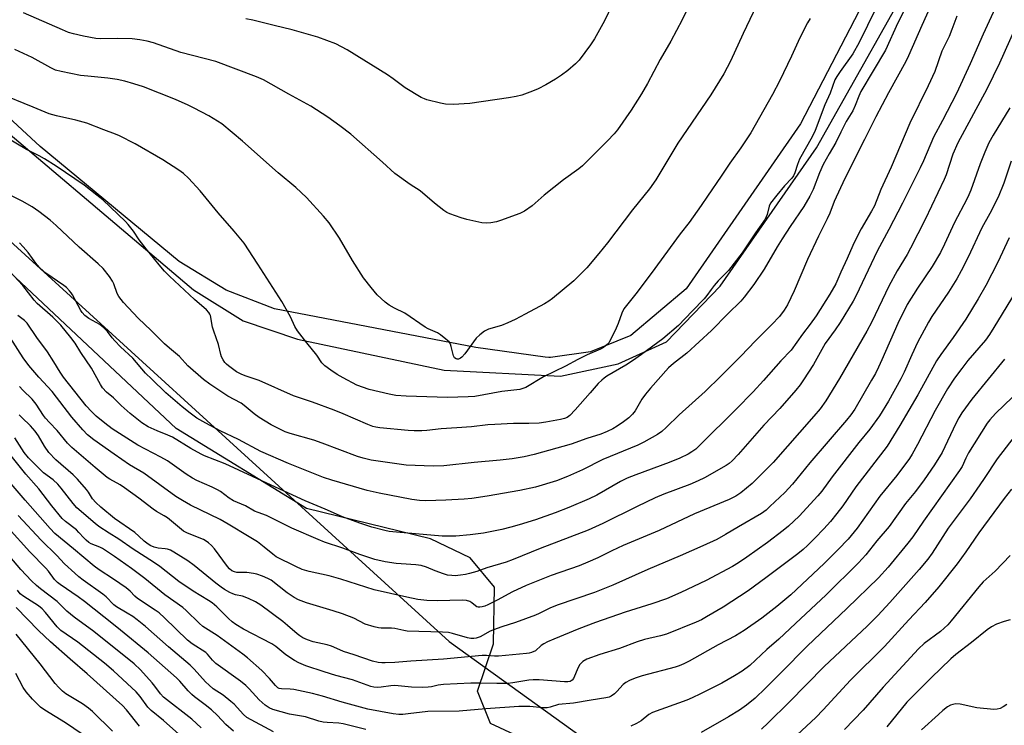
# Model space of a CAD drawing. Units: inches. Extents: x 1231771 to 1237771, y 585453 to 589453.
# Drawn here: x 1233723 to 1234055, y 588440 to 588678 of the extents above; entities that cross this region are included whole.
import ezdxf

# ---------------------------------------------------------------- set-up
doc = ezdxf.new("R2010")
doc.units = ezdxf.units.IN
doc.header["$MEASUREMENT"] = 0
for name, color, linetype in [('NTRL-Farm Land', 3, 'Continuous'), ('NTRL-Pasture Land', 2, 'Continuous'), ('NTRL-Trees', 3, 'Continuous'), ('Undefined', 1, 'Continuous')]:
    doc.layers.add(name, color=color, linetype=linetype)

msp = doc.modelspace()

# ---------------------------------------------------------------- linework, layer by layer
at = {"layer": 'NTRL-Farm Land'}
msp.add_lwpolyline([(1234246.4, 589163.59), (1234219.38, 589113.1), (1234183.05, 589045.31), (1234101.61, 588885.26), (1234044.19, 588754.37), (1233986.62, 588643.25), (1233948.05, 588587.53), (1233929.31, 588571.82), (1233915.72, 588566.27), (1233902.21, 588564.43), (1233901.72, 588564.37), (1233900.41, 588564.55), (1233877.07, 588567.74), (1233809.06, 588580.8), (1233792.81, 588587.13), (1233776.91, 588596.77), (1233729.94, 588635.68), (1233665.86, 588695.09)], dxfattribs=at)
at = {"layer": 'NTRL-Pasture Land'}
for points in [[(1233699.86, 588656.59), (1233781.77, 588587.2), (1233798.51, 588576.8), (1233816.8, 588570.6), (1233866.4, 588560.14), (1233905.64, 588558.09), (1233925.06, 588562.24), (1233941.39, 588569.71), (1233959.5, 588588.42), (1233992, 588635.15), (1234029.91, 588702.62), (1234071.98, 588796.04), (1234107.84, 588876.46), (1234117.36, 588894.52), (1234123.1, 588900.91), (1234130.82, 588903.54), (1234137.88, 588899.78), (1234141.84, 588894.04), (1234143.57, 588881.02), (1234149.48, 588733.71), (1234157.7, 588524.21), (1234166.48, 588374.47), (1234171.59, 588277.65)], [(1233988.78, 588312.05), (1233990.39, 588321.23), (1234001.27, 588336.22), (1234017.59, 588351.52), (1234020.18, 588369.72), (1234015.73, 588385.37), (1234000.1, 588392.11), (1233981.84, 588394.64), (1233976.79, 588395.34), (1233953.48, 588400.81), (1233917.12, 588424.51), (1233882.02, 588440.87), (1233877.57, 588451.73), (1233883.03, 588467.69), (1233883.38, 588486.85), (1233875.1, 588496.77), (1233861.69, 588503.18), (1233819.88, 588513.47), (1233775.85, 588540.38), (1233719.74, 588593.18)]]:
    msp.add_lwpolyline(points, dxfattribs=at)
at = {"layer": 'NTRL-Trees'}
msp.add_polyline3d([(1233081.41, 588267.79, 0), (1233139.18, 588387.9, 0), (1233191.58, 588525.31, 0), (1233212.11, 588635.81, 0), (1233254.6, 588686.9, 0), (1233455.42, 588771.32, 0), (1233537.45, 588791.52, 0), (1233682.57, 588637.56, 0), (1233868.08, 588468.46, 0), (1233962.73, 588400.31, 0), (1233986.7, 588301.88, 0)], dxfattribs=at)
at = {"layer": 'Undefined'}
for points, elevation in [([(1234025.19, 588688.91), (1234019.53, 588677.34), (1234015.34, 588668.17), (1234006.99, 588654.14), (1234006.28, 588652.66), (1234005.11, 588649.47), (1234004.31, 588647.67), (1234002.05, 588644.03), (1234000.2, 588640.5), (1233998.54, 588636.95), (1233996.31, 588633.14), (1233994.33, 588629.54), (1233993.05, 588626.74), (1233990.87, 588621.09), (1233989.74, 588618.84), (1233987.75, 588615.38), (1233983.12, 588608.67), (1233980.39, 588604.5), (1233978.73, 588601.8), (1233974.33, 588594.19), (1233970.89, 588589.02), (1233967.64, 588584.72), (1233966.5, 588583.36), (1233962.15, 588579.1), (1233956.58, 588573.48), (1233948.27, 588565.8), (1233943.78, 588562.4), (1233942.09, 588560.87), (1233936.02, 588554.03), (1233934.36, 588552.01), (1233933.12, 588550.34), (1233930.8, 588546.4), (1233929.92, 588545.23), (1233928.66, 588544.05), (1233926.93, 588542.63), (1233924.76, 588541.17), (1233923.24, 588540.31), (1233921.4, 588539.41), (1233919.2, 588538.51), (1233914.55, 588537.04), (1233909.27, 588535.19), (1233896.68, 588531.62), (1233893.32, 588530.86), (1233889.35, 588530.2), (1233885.26, 588529.7), (1233876.51, 588528.98), (1233866.26, 588527.85), (1233862.61, 588527.72), (1233853.5, 588528.02), (1233841.73, 588529.76), (1233838.96, 588530.36), (1233837.04, 588531), (1233825.18, 588535.52), (1233822.36, 588536.43), (1233814.42, 588538.7), (1233812.69, 588539.32), (1233810.84, 588540.18), (1233807.96, 588541.71), (1233803.89, 588544.14), (1233802.2, 588545.32), (1233798.82, 588548.18), (1233797.8, 588548.96), (1233793.36, 588551.35), (1233787.25, 588555.43), (1233785.06, 588556.99), (1233779.83, 588561.63), (1233777.02, 588564.76), (1233773.63, 588567.49), (1233771.93, 588568.96), (1233767.4, 588573.46), (1233763.02, 588577.67), (1233758.14, 588583), (1233756.51, 588584.99), (1233755.96, 588586), (1233754.83, 588589.28), (1233754.41, 588590.2), (1233753.34, 588591.74), (1233751.21, 588594.39), (1233749.57, 588596.02), (1233743.13, 588601.66), (1233735.36, 588608.99), (1233733.36, 588610.74), (1233729.59, 588613.69), (1233727.32, 588615.31), (1233723.93, 588617.19), (1233719.88, 588619.16)], 564), ([(1234014.97, 588688.34), (1234006.43, 588670.68), (1234004.27, 588666.88), (1233999.96, 588660.95), (1233998.89, 588659.31), (1233998.21, 588658.09), (1233996.66, 588653.63), (1233994.82, 588649.73), (1233991.56, 588641.05), (1233990.51, 588638.9), (1233986.31, 588631.33), (1233985.6, 588629.57), (1233984.69, 588626.76), (1233984.25, 588625.76), (1233983.67, 588624.96), (1233981.27, 588622.4), (1233978.59, 588619.24), (1233976.53, 588616.49), (1233976.01, 588615.51), (1233975.39, 588612.64), (1233974.75, 588611.13), (1233971.38, 588606.48), (1233969.46, 588603.41), (1233966.97, 588599.77), (1233962.29, 588593.82), (1233958.85, 588590.27), (1233957.47, 588588.75), (1233956.45, 588587.39), (1233955.02, 588585.27), (1233954.12, 588584.17), (1233950.03, 588580.06), (1233945.47, 588575.2), (1233940.12, 588570.67), (1233932.93, 588565.39), (1233929.87, 588563.26), (1233927.69, 588561.84), (1233921.3, 588558.07), (1233920.38, 588557.45), (1233919.52, 588556.76), (1233918.31, 588555.57), (1233915.68, 588552.46), (1233910.62, 588546.75), (1233908.79, 588544.85), (1233907.91, 588544.18), (1233906.93, 588543.8), (1233905.61, 588543.5), (1233900.66, 588542.59), (1233898.41, 588542.27), (1233894.98, 588542.11), (1233889.79, 588542.13), (1233883.4, 588541.83), (1233881.09, 588541.64), (1233875.54, 588540.99), (1233870.64, 588540.61), (1233865.3, 588540.36), (1233860.48, 588539.78), (1233858.79, 588539.65), (1233856.2, 588539.6), (1233854.22, 588539.73), (1233844.58, 588540.62), (1233843.28, 588540.82), (1233842.23, 588541.11), (1233840.59, 588541.75), (1233832.23, 588545.43), (1233829.21, 588546.66), (1233821.93, 588549.32), (1233815.53, 588551.4), (1233803.89, 588556.63), (1233799.17, 588558.22), (1233797.83, 588558.74), (1233796.31, 588559.53), (1233793.55, 588561.57), (1233792.91, 588562.13), (1233792.35, 588562.75), (1233791.71, 588563.66), (1233791.2, 588564.63), (1233790.95, 588565.44), (1233790.21, 588568.78), (1233788.59, 588573.25), (1233788.17, 588574.61), (1233787.44, 588578.52), (1233787.24, 588579.05), (1233786.88, 588579.62), (1233786.08, 588580.45), (1233782.09, 588583.94), (1233773.59, 588591.85), (1233771.95, 588593.49), (1233770.1, 588595.64), (1233765.73, 588601.09), (1233763.42, 588604.17), (1233761.52, 588607.07), (1233759.74, 588609.27), (1233758.75, 588610.33), (1233751.15, 588617.58), (1233749.14, 588619.24), (1233744.79, 588622.54), (1233735.38, 588629.03), (1233731.41, 588631.49), (1233729.65, 588632.49), (1233725.34, 588634.6), (1233715.01, 588640.7)], 566), ([(1233974.07, 588688.06), (1233967.27, 588673.77), (1233963, 588664.43), (1233960.74, 588660.2), (1233956.36, 588653.1), (1233945.2, 588636.77), (1233937.78, 588624.4), (1233935.65, 588621.31), (1233929.93, 588614.2), (1233921.52, 588603.09), (1233918.61, 588599.46), (1233914.46, 588594.61), (1233910.09, 588590.3), (1233902.96, 588584.35), (1233901.66, 588583.42), (1233900.2, 588582.54), (1233893.72, 588578.97), (1233890.29, 588577.2), (1233887.88, 588576.06), (1233885.7, 588575.16), (1233881.28, 588573.91), (1233880, 588573.3), (1233878.44, 588572.09), (1233877.2, 588570.91), (1233873.29, 588565.63), (1233872.32, 588564.51), (1233871.89, 588564.18), (1233871.19, 588563.88), (1233870.72, 588563.82), (1233870.35, 588563.89), (1233869.86, 588564.23), (1233869.5, 588564.94), (1233868.75, 588568.14), (1233868.47, 588568.95), (1233868, 588569.64), (1233866.93, 588570.6), (1233865.08, 588572.04), (1233864.12, 588572.68), (1233860.92, 588574.05), (1233859.89, 588574.59), (1233853.04, 588579.37), (1233849.56, 588581.05), (1233847.79, 588582.02), (1233846.45, 588583.06), (1233843.72, 588585.57), (1233841.66, 588588.02), (1233839.17, 588591.27), (1233835.46, 588597.17), (1233831.07, 588604.73), (1233827.49, 588609.89), (1233825.59, 588612.12), (1233819.86, 588618.38), (1233816.28, 588621.76), (1233810.33, 588626.78), (1233798.31, 588637.47), (1233791.28, 588643.24), (1233789.87, 588644.19), (1233786.94, 588645.95), (1233782, 588648.53), (1233779.89, 588649.55), (1233775.61, 588651.46), (1233770.24, 588653.64), (1233764.81, 588655.72), (1233761.62, 588656.82), (1233758.54, 588657.67), (1233755.97, 588658.27), (1233752.77, 588658.7), (1233746.12, 588659.32), (1233743.57, 588659.65), (1233737.08, 588660.91), (1233735.15, 588661.45), (1233733.56, 588662.19), (1233727.33, 588665.65), (1233721.41, 588668.32)], 570), ([(1233950.37, 588686.15), (1233946.72, 588678.35), (1233942.88, 588671.22), (1233939.31, 588664.98), (1233934.94, 588656.88), (1233932.95, 588653.36), (1233929.51, 588647.89), (1233924.82, 588641.29), (1233923.72, 588639.89), (1233921.53, 588637.51), (1233916.95, 588633.06), (1233913.05, 588629.11), (1233911.78, 588628.1), (1233906.61, 588624.42), (1233900.1, 588619.15), (1233896.1, 588615.64), (1233893.45, 588613.79), (1233891.89, 588613.03), (1233885.34, 588610.6), (1233883.96, 588610.17), (1233882.06, 588609.8), (1233880.7, 588609.71), (1233879.08, 588609.84), (1233874.02, 588610.95), (1233872.09, 588611.53), (1233868.27, 588612.86), (1233867.24, 588613.36), (1233866.29, 588614.01), (1233863.08, 588616.49), (1233858.22, 588620.61), (1233854.89, 588622.78), (1233849.74, 588626.53), (1233845.57, 588630.31), (1233834.81, 588639.74), (1233831.08, 588642.64), (1233827.1, 588645.53), (1233821.39, 588649.25), (1233813.93, 588653.24), (1233805.4, 588658.14), (1233802.99, 588659.12), (1233789.23, 588664.3), (1233777.48, 588667.41), (1233768.23, 588670.6), (1233766.08, 588671.22), (1233763.6, 588671.69), (1233761.04, 588671.93), (1233756.14, 588672.11), (1233750.37, 588672.02), (1233748.8, 588672.1), (1233744.63, 588672.86), (1233741.25, 588673.64), (1233739.6, 588674.13), (1233737.47, 588674.98), (1233724.36, 588680.8)], 572), ([(1234052.29, 588682.33), (1234048.27, 588673.58), (1234043.89, 588663.59), (1234039.26, 588653.57), (1234034.57, 588644.43), (1234031.55, 588638.77), (1234028.16, 588630.74), (1234027.05, 588628.37), (1234021.1, 588616.5), (1234016.44, 588607.55), (1234012.47, 588600.28), (1234005.45, 588585.35), (1234004.35, 588583.39), (1233999.97, 588576.18), (1233998.35, 588573.74), (1233995, 588569.16), (1233990.96, 588562), (1233987.64, 588556.83), (1233986.47, 588555.17), (1233985.02, 588553.36), (1233979.64, 588547.16), (1233974.2, 588541.51), (1233965.57, 588531.67), (1233963.57, 588529.56), (1233962.57, 588528.64), (1233961.51, 588527.88), (1233954.17, 588523.79), (1233952.1, 588522.7), (1233949.31, 588521.48), (1233940.44, 588518.2), (1233937.55, 588516.99), (1233931.55, 588514.11), (1233919.87, 588508.33), (1233914.9, 588506.09), (1233898.8, 588499.94), (1233889.68, 588496.17), (1233887.24, 588495.33), (1233880.73, 588493.36), (1233877.41, 588492.13), (1233874.95, 588491.42), (1233873.56, 588491.11), (1233871.82, 588490.88), (1233870.07, 588490.73), (1233868.9, 588490.75), (1233867.46, 588490.93), (1233866.07, 588491.33), (1233863.34, 588492.34), (1233860.43, 588493.64), (1233858.56, 588494.22), (1233856.84, 588494.45), (1233851.82, 588494.69), (1233850.1, 588494.86), (1233846.45, 588495.38), (1233843, 588496.16), (1233837.93, 588497.87), (1233832.09, 588500.05), (1233825.98, 588502.05), (1233823.78, 588502.93), (1233814.93, 588506.79), (1233806.34, 588511.09), (1233803.62, 588512.03), (1233802.34, 588512.56), (1233799.27, 588514.34), (1233795.21, 588516), (1233793.76, 588516.92), (1233790.85, 588519.1), (1233789.85, 588519.71), (1233787.99, 588520.63), (1233782.91, 588522.83), (1233781.39, 588523.62), (1233779.28, 588524.98), (1233774.59, 588528.4), (1233772.94, 588529.49), (1233770.77, 588530.75), (1233763, 588534.78), (1233754.34, 588540.33), (1233751.76, 588542.23), (1233748.93, 588544.63), (1233747.27, 588546.17), (1233745.52, 588548.02), (1233737.88, 588557.74), (1233736.75, 588559.4), (1233734.59, 588562.93), (1233732.41, 588566.3), (1233728.91, 588571.15), (1233725.63, 588575.99), (1233724.75, 588576.85), (1233722.47, 588578.61)], 558), ([(1234031.2, 588684.41), (1234027.56, 588676.53), (1234023.13, 588666.23), (1234022.13, 588664.27), (1234016.34, 588653.8), (1234012.02, 588645.59), (1234008.25, 588638.01), (1234001.57, 588624.87), (1233997.94, 588617.05), (1233996.49, 588613.08), (1233995.68, 588611.18), (1233992.66, 588605.38), (1233988.94, 588597.53), (1233984.52, 588586.86), (1233982.2, 588582.15), (1233981.15, 588580.38), (1233979.54, 588578.28), (1233976.97, 588575.48), (1233971.39, 588570.05), (1233966.54, 588564.89), (1233959.75, 588558.09), (1233954.43, 588552.94), (1233945.72, 588545.09), (1233941.32, 588540.75), (1233939.8, 588539.4), (1233938.39, 588538.37), (1233933.79, 588535.78), (1233931.68, 588534.83), (1233919.87, 588529.98), (1233913.07, 588526.47), (1233907.99, 588524.21), (1233904.23, 588522.78), (1233897.13, 588520.59), (1233891.85, 588519.45), (1233880.9, 588517.6), (1233875.66, 588516.81), (1233873.14, 588516.57), (1233866.93, 588516.21), (1233860.14, 588515.99), (1233858.07, 588516.07), (1233855.45, 588516.45), (1233844.41, 588518.63), (1233840.4, 588519.51), (1233828.41, 588522.93), (1233825.64, 588523.88), (1233813.77, 588528.66), (1233804.44, 588532.68), (1233796.89, 588536.74), (1233790.74, 588539.61), (1233785.89, 588542.2), (1233782.86, 588543.94), (1233780.62, 588545.59), (1233777.94, 588547.76), (1233772.37, 588552.5), (1233767.7, 588557.09), (1233765.52, 588559.11), (1233761.21, 588564.15), (1233757.1, 588567.97), (1233755.16, 588569.98), (1233754.28, 588571.01), (1233752.73, 588573.15), (1233751.49, 588574.42), (1233750.12, 588575.55), (1233746.38, 588577.58), (1233745.1, 588578.62), (1233744.16, 588579.63), (1233743.66, 588580.31), (1233740.91, 588585.53), (1233740.45, 588586.27), (1233739.9, 588586.95), (1233738.86, 588587.97), (1233737.99, 588588.69), (1233731.94, 588592.89), (1233730.02, 588594.55), (1233728.85, 588595.81), (1233725.94, 588599.79), (1233724.2, 588601.79), (1233722.98, 588603.07)], 562), ([(1233923.31, 588683.88), (1233920.52, 588678.06), (1233917.06, 588671.97), (1233915.76, 588670), (1233911.88, 588664.75), (1233910.68, 588663.52), (1233908.11, 588661.24), (1233905.97, 588659.71), (1233903.97, 588658.39), (1233900.62, 588656.42), (1233898.05, 588655.13), (1233896.19, 588654.32), (1233892.58, 588652.97), (1233890.64, 588652.48), (1233888.11, 588652), (1233875, 588650.18), (1233869.35, 588649.81), (1233866.83, 588649.92), (1233865.12, 588650.21), (1233860.51, 588651.4), (1233859.67, 588651.69), (1233858.64, 588652.19), (1233853.16, 588655.41), (1233849.1, 588658.49), (1233847.17, 588659.84), (1233833.64, 588668.24), (1233829.74, 588670.24), (1233823.71, 588672.56), (1233815.05, 588675.04), (1233808.99, 588676.47), (1233801.77, 588678.3), (1233799.43, 588678.77)], 574), ([(1233989.9, 588678.81), (1233988.96, 588677.34), (1233986.37, 588672.36), (1233983.54, 588666.09), (1233979.58, 588657.66), (1233977.19, 588653.21), (1233969.87, 588640.26), (1233966.45, 588635.16), (1233962.79, 588630), (1233959.88, 588625.62), (1233955.18, 588618.81), (1233953.14, 588615.66), (1233949.07, 588609.98), (1233946.04, 588606.11), (1233936.26, 588592.76), (1233931.1, 588585.91), (1233926.97, 588580.78), (1233926.27, 588579.39), (1233925.11, 588575.86), (1233924.43, 588574.27), (1233922.41, 588570.11), (1233921.94, 588569.4), (1233921.38, 588568.81), (1233920.08, 588567.79), (1233919.1, 588567.22), (1233914.67, 588565.29), (1233911.47, 588563.73), (1233907.27, 588561.51), (1233899.91, 588557.92), (1233893.91, 588554.31), (1233892.94, 588553.88), (1233891.85, 588553.6), (1233885.8, 588552.86), (1233876.73, 588551.23), (1233874.49, 588551.09), (1233867.53, 588550.88), (1233853.56, 588551.36), (1233850.06, 588551.55), (1233847.77, 588551.96), (1233840.98, 588553.62), (1233836.82, 588555.04), (1233832.22, 588557.48), (1233830.26, 588558.67), (1233828.13, 588560.09), (1233826.06, 588561.61), (1233825.04, 588562.57), (1233823.32, 588565.18), (1233819.95, 588569.33), (1233816.79, 588573.44), (1233815.99, 588574.88), (1233814.47, 588578.14), (1233811.54, 588583.32), (1233803.51, 588595.94), (1233798.8, 588603.02), (1233795.42, 588607.09), (1233790.03, 588613.21), (1233784, 588620.61), (1233780.04, 588624.91), (1233778.36, 588626.47), (1233776.75, 588627.68), (1233771.34, 588631.17), (1233762.03, 588636.58), (1233756.75, 588639.28), (1233755.42, 588639.83), (1233751.51, 588641.2), (1233745.78, 588643.45), (1233741.98, 588644.48), (1233735.51, 588645.93), (1233733.03, 588646.66), (1233727.6, 588648.96), (1233715.92, 588653.6)], 568), ([(1234039.41, 588679.61), (1234037.73, 588675.08), (1234036.76, 588672.74), (1234034.38, 588667.84), (1234031.98, 588660.95), (1234029.7, 588656.1), (1234023.57, 588643.5), (1234017.27, 588628.6), (1234013.7, 588621.06), (1234011.58, 588615.6), (1234010.61, 588613.75), (1234007.12, 588607.83), (1234005.8, 588605.28), (1234004.3, 588602.19), (1234002.41, 588597.8), (1234000.26, 588593.21), (1233998.52, 588589.25), (1233996.51, 588585.78), (1233991.96, 588578.46), (1233989.92, 588575.62), (1233987.28, 588572.24), (1233983.46, 588566.9), (1233980.02, 588563.32), (1233974.19, 588556.68), (1233970.61, 588552.82), (1233964.86, 588546.91), (1233952.78, 588534.88), (1233951.29, 588533.5), (1233949.98, 588532.51), (1233948.73, 588531.78), (1233945.84, 588530.39), (1233942.32, 588528.92), (1233931.04, 588524.77), (1233928.1, 588523.62), (1233925.84, 588522.49), (1233917.87, 588517.92), (1233915.26, 588516.7), (1233908.48, 588513.76), (1233903.85, 588511.95), (1233897.23, 588509.63), (1233891.61, 588507.88), (1233888.87, 588507.12), (1233885.85, 588506.38), (1233879.59, 588505.14), (1233875.08, 588504.49), (1233870.24, 588504.02), (1233865.67, 588504.02), (1233850.29, 588505.38), (1233847.82, 588505.66), (1233846.28, 588505.97), (1233841.99, 588507.17), (1233837.93, 588508.47), (1233832.06, 588510.64), (1233826.15, 588513.22), (1233819.43, 588515.99), (1233809.38, 588520.57), (1233792.42, 588528.45), (1233785.44, 588531.22), (1233784.28, 588531.75), (1233780.88, 588533.7), (1233774.66, 588537.48), (1233773.05, 588538.22), (1233769.44, 588539.58), (1233766.47, 588540.95), (1233764.3, 588542.35), (1233760.41, 588545.44), (1233757.29, 588548.19), (1233754.72, 588550.73), (1233752.43, 588552.66), (1233751.08, 588554.1), (1233750.3, 588555.31), (1233747.3, 588560.83), (1233743.7, 588566.05), (1233741.82, 588569.2), (1233740.32, 588571.18), (1233736.93, 588575.28), (1233734.31, 588578.01), (1233728.92, 588582.63), (1233727.97, 588583.74), (1233724.12, 588588.75), (1233719.64, 588593.54)], 560), ([(1234059.1, 588675.62), (1234053.75, 588663.73), (1234049.51, 588655.01), (1234039.77, 588636.84), (1234038.08, 588633.04), (1234035.75, 588626.04), (1234035.13, 588624.5), (1234028.67, 588611.02), (1234023.79, 588601.33), (1234022.64, 588599.21), (1234019.31, 588593.66), (1234016.42, 588588.53), (1234010.69, 588576.47), (1234009.02, 588573.26), (1233999.78, 588557.26), (1233995.15, 588549.79), (1233993.26, 588547.05), (1233991.18, 588544.55), (1233977.44, 588528.9), (1233970.27, 588521.84), (1233966.43, 588518.69), (1233964.81, 588517.6), (1233962.56, 588516.49), (1233950.82, 588511.64), (1233938.89, 588506), (1233926.8, 588500.97), (1233922.89, 588499.11), (1233918.22, 588496.76), (1233914.82, 588495.26), (1233911.94, 588494.11), (1233902.42, 588490.78), (1233894.04, 588487.37), (1233889.43, 588485.29), (1233884.25, 588482.44), (1233881.12, 588480.92), (1233880.06, 588480.48), (1233879.22, 588480.23), (1233878.39, 588480.09), (1233877.85, 588480.1), (1233877.36, 588480.25), (1233876.92, 588480.5), (1233875.69, 588481.52), (1233875, 588481.98), (1233873.92, 588482.34), (1233872.44, 588482.42), (1233864.05, 588482.28), (1233860.55, 588482.31), (1233857.42, 588482.7), (1233853.75, 588483.46), (1233842.71, 588485.98), (1233831.44, 588489.61), (1233827.55, 588490.64), (1233820.77, 588492.2), (1233818.44, 588492.87), (1233816.32, 588493.8), (1233809.67, 588497.14), (1233808.5, 588497.97), (1233805.63, 588500.4), (1233803.36, 588502.15), (1233800.58, 588503.9), (1233793.4, 588508.18), (1233790.7, 588509.67), (1233780.71, 588514.58), (1233777.98, 588516.12), (1233775.8, 588517.51), (1233764.96, 588525.29), (1233760.09, 588528.19), (1233754.98, 588531.71), (1233748.05, 588536.58), (1233745.95, 588538.31), (1233744.36, 588539.96), (1233740.65, 588544.2), (1233734.08, 588552.87), (1233729.48, 588557.76), (1233726.13, 588561.7), (1233724.21, 588564.29), (1233719.81, 588571.19)], 556), ([(1234057.23, 588648.67), (1234051.68, 588639.5), (1234050.24, 588636.85), (1234048.83, 588633.69), (1234047.24, 588629.73), (1234044.1, 588620.83), (1234043.48, 588619.26), (1234042.77, 588617.8), (1234038.61, 588610), (1234035.19, 588602.62), (1234033.84, 588599.89), (1234031.03, 588595.07), (1234026.15, 588587.8), (1234022.63, 588582.26), (1234019.46, 588575.86), (1234014.13, 588563.61), (1234012.98, 588561.1), (1234011.92, 588559.02), (1234010.63, 588556.7), (1234004.92, 588546.99), (1234003.59, 588545.07), (1234002.13, 588543.26), (1233989.74, 588528.78), (1233983.96, 588521.61), (1233981.3, 588518.8), (1233976.33, 588514.05), (1233975, 588512.85), (1233973.5, 588511.76), (1233965.74, 588507.26), (1233961.33, 588504.59), (1233958.39, 588502.97), (1233953.67, 588500.79), (1233946.01, 588497.43), (1233935.1, 588492.83), (1233923.31, 588487.48), (1233917.04, 588485.07), (1233904.54, 588480.78), (1233901.99, 588479.74), (1233898.43, 588477.94), (1233897.13, 588477.37), (1233890.39, 588474.91), (1233885.87, 588473.51), (1233884.24, 588472.93), (1233881.85, 588471.96), (1233878.51, 588470.14), (1233877.19, 588469.69), (1233876.38, 588469.56), (1233875.3, 588469.57), (1233874.19, 588469.75), (1233869.21, 588471.25), (1233867.8, 588471.55), (1233865.76, 588471.67), (1233853.88, 588472.02), (1233852.77, 588472.19), (1233849.71, 588472.94), (1233848.56, 588473.01), (1233845.14, 588473.02), (1233844.19, 588473.13), (1233842.76, 588473.48), (1233839.74, 588474.42), (1233835.85, 588476.35), (1233831.99, 588477.88), (1233828.89, 588478.9), (1233819.85, 588481.56), (1233817.21, 588482.59), (1233815.73, 588483.38), (1233813.41, 588484.94), (1233807.98, 588489.19), (1233806.88, 588489.76), (1233805.02, 588490.52), (1233803.14, 588491.21), (1233802.03, 588491.47), (1233799.75, 588491.77), (1233797.41, 588491.78), (1233796.33, 588491.86), (1233795.56, 588492.02), (1233794.73, 588492.39), (1233793.93, 588493.04), (1233793.18, 588493.84), (1233788.8, 588499.81), (1233787.85, 588500.91), (1233786.85, 588501.79), (1233785.98, 588502.4), (1233785.06, 588502.9), (1233779.72, 588505.04), (1233778.32, 588505.8), (1233772.95, 588510.25), (1233771.87, 588510.96), (1233769.24, 588512.45), (1233768.16, 588513.15), (1233763.3, 588516.92), (1233758.49, 588520.42), (1233757, 588521.38), (1233753.49, 588523.28), (1233752.55, 588523.92), (1233748.55, 588527.22), (1233740.67, 588534.03), (1233739.25, 588535.47), (1233735.68, 588539.74), (1233733.13, 588542.44), (1233731.8, 588543.96), (1233731.11, 588544.86), (1233728.6, 588548.62), (1233727.34, 588550.28), (1233724.08, 588553.41), (1233723.01, 588554.6)], 554), ([(1234057.74, 588630.63), (1234055.21, 588623.27), (1234053.34, 588618.47), (1234050.52, 588613.05), (1234047.8, 588608.2), (1234043.27, 588598.25), (1234040.91, 588593.62), (1234039.4, 588590.91), (1234036.62, 588586.41), (1234031, 588578.2), (1234029.81, 588576.3), (1234026.16, 588569.5), (1234024.18, 588565.32), (1234021.62, 588559.48), (1234020.49, 588557.21), (1234016.36, 588549.66), (1234013.3, 588544.73), (1234010.04, 588540.15), (1234006.36, 588535.67), (1233997.29, 588524.06), (1233993.78, 588519.31), (1233992.42, 588517.72), (1233986.16, 588510.88), (1233982.58, 588507.48), (1233980.83, 588505.96), (1233975.51, 588501.91), (1233968.49, 588496.99), (1233965.72, 588495.11), (1233963.67, 588493.86), (1233954.83, 588489.15), (1233946.24, 588485.02), (1233941.45, 588482.97), (1233936.49, 588481.18), (1233927.49, 588478.39), (1233917.42, 588474.9), (1233911.83, 588472.76), (1233903.33, 588469.3), (1233901.23, 588468.38), (1233900, 588467.72), (1233899.14, 588467.12), (1233897.15, 588465.42), (1233895.87, 588464.77), (1233895.03, 588464.53), (1233894.17, 588464.41), (1233884.71, 588463.58), (1233883.29, 588463.55), (1233880.67, 588463.77), (1233879.19, 588463.74), (1233866.18, 588462.55), (1233855.14, 588461.88), (1233849.7, 588461.43), (1233846.45, 588461.28), (1233845.27, 588461.3), (1233844.08, 588461.43), (1233842.13, 588461.91), (1233836.02, 588464.03), (1233832.42, 588465.16), (1233831.11, 588465.67), (1233828.37, 588466.98), (1233826.84, 588467.41), (1233822.09, 588468.39), (1233820.19, 588469.08), (1233818.61, 588469.78), (1233817.62, 588470.39), (1233816.72, 588471.09), (1233813.52, 588473.93), (1233811.94, 588475.22), (1233804.52, 588480.77), (1233802.66, 588481.88), (1233800.3, 588483.08), (1233798.25, 588483.81), (1233795.96, 588484.3), (1233795.02, 588484.58), (1233793.98, 588485.07), (1233792.22, 588486.09), (1233791.04, 588486.87), (1233789.3, 588488.2), (1233781.97, 588494.17), (1233779.79, 588495.72), (1233775.15, 588498.7), (1233773.95, 588499.35), (1233773, 588499.7), (1233772.16, 588499.84), (1233769.87, 588500.05), (1233768.47, 588500.38), (1233767.13, 588500.91), (1233765.94, 588501.67), (1233765.05, 588502.38), (1233763.34, 588504.1), (1233761.9, 588505.34), (1233755.1, 588510.08), (1233750.41, 588513.84), (1233748.75, 588515.43), (1233747.64, 588516.73), (1233746.28, 588518.9), (1233745.61, 588519.83), (1233742.54, 588523.3), (1233741.07, 588524.74), (1233735.22, 588529.89), (1233732.94, 588532.34), (1233731.47, 588534.46), (1233729.46, 588537.93), (1233728.3, 588539.54), (1233726.7, 588541.36), (1233723.78, 588544.12), (1233722.94, 588545.06)], 552), ([(1234057.11, 588604.74), (1234053.27, 588596.59), (1234049.13, 588588.73), (1234046.6, 588584.21), (1234042.38, 588577.36), (1234038.13, 588571.11), (1234033.95, 588565.4), (1234032.57, 588563.3), (1234026.27, 588551.84), (1234020.12, 588541.45), (1234015.84, 588534.44), (1234005.28, 588520.77), (1234000.89, 588514.37), (1233998.91, 588511.68), (1233996.76, 588509.06), (1233994.52, 588506.56), (1233991.45, 588503.36), (1233988.99, 588500.95), (1233987.5, 588499.59), (1233985.69, 588498.12), (1233974.89, 588489.99), (1233968.98, 588485.66), (1233960.57, 588480.14), (1233954.93, 588476.79), (1233953.17, 588475.81), (1233951.45, 588475.03), (1233941.37, 588471.02), (1233939.39, 588470.41), (1233933.96, 588469.14), (1233931.47, 588468.44), (1233925.48, 588466.18), (1233918.86, 588464.11), (1233914.53, 588462.59), (1233913.1, 588461.71), (1233912.09, 588460.77), (1233911.54, 588459.79), (1233909.99, 588456.06), (1233909.52, 588455.42), (1233908.89, 588455.03), (1233908.12, 588454.87), (1233906.99, 588454.88), (1233898.47, 588455.56), (1233896.41, 588455.62), (1233894.93, 588455.45), (1233889.51, 588454.54), (1233887.83, 588454.34), (1233884.16, 588454.3), (1233878.75, 588454.48), (1233875.39, 588454.45), (1233866.08, 588454.01), (1233864.34, 588453.73), (1233862.07, 588453.17), (1233860.96, 588453.05), (1233859.01, 588453.01), (1233855.35, 588453.1), (1233849.66, 588453.62), (1233848.3, 588453.55), (1233845.12, 588453.11), (1233843.69, 588453.01), (1233842.61, 588453.1), (1233841.61, 588453.35), (1233835.38, 588455.54), (1233829.78, 588457.04), (1233825.8, 588458.23), (1233819.66, 588460.3), (1233817.34, 588461.33), (1233815.84, 588462.09), (1233812.95, 588464.05), (1233809.49, 588466.8), (1233808.13, 588467.74), (1233798.63, 588472.67), (1233795.98, 588474.31), (1233794.84, 588475.17), (1233793.5, 588476.33), (1233789.56, 588480.25), (1233788, 588481.56), (1233786.79, 588482.38), (1233781.64, 588485.55), (1233776.82, 588488.74), (1233770.38, 588493.82), (1233768.28, 588495.31), (1233761.36, 588499.72), (1233756.53, 588503.1), (1233753.26, 588505.04), (1233749.75, 588507.37), (1233748.53, 588508.34), (1233742.39, 588513.65), (1233741.09, 588515.13), (1233737.08, 588520.28), (1233735.96, 588521.59), (1233734.37, 588523.08), (1233731.15, 588525.48), (1233726.07, 588530.52), (1233724.62, 588532.32), (1233721.42, 588537.28)], 550), ([(1234059.09, 588586.34), (1234051.92, 588574.52), (1234050.39, 588572.13), (1234049.05, 588570.3), (1234043.14, 588563.33), (1234041.06, 588560.73), (1234038.65, 588557.43), (1234036.25, 588553.8), (1234032.03, 588546.52), (1234026.11, 588535.02), (1234024.36, 588531.76), (1234023.45, 588530.29), (1234019.16, 588524.56), (1234013.38, 588517.6), (1234005.71, 588506.74), (1234002.72, 588503.07), (1233999.34, 588499.59), (1233994.56, 588494.89), (1233983.4, 588484.32), (1233978.67, 588480.35), (1233973.58, 588476.43), (1233967.65, 588472.25), (1233964.72, 588470.44), (1233958.81, 588467.35), (1233949.06, 588461.83), (1233947.26, 588460.97), (1233945.68, 588460.35), (1233944.3, 588459.9), (1233933.21, 588456.97), (1233930.8, 588456.17), (1233928.87, 588455.38), (1233927.65, 588454.65), (1233926.75, 588453.97), (1233924.67, 588451.58), (1233923.87, 588450.81), (1233922.77, 588450.04), (1233922.02, 588449.71), (1233920.87, 588449.46), (1233915.97, 588448.75), (1233910.04, 588447.75), (1233904.91, 588447.22), (1233902.13, 588446.37), (1233901.1, 588446.16), (1233899.64, 588446.17), (1233895.22, 588446.59), (1233891.55, 588446.57), (1233880.44, 588445.79), (1233871.4, 588445.05), (1233860.86, 588444.89), (1233854.21, 588444.04), (1233852.43, 588443.89), (1233851.01, 588443.87), (1233849.12, 588444.08), (1233840.61, 588445.66), (1233831.91, 588447.98), (1233825.28, 588450.11), (1233821.89, 588450.97), (1233815.64, 588452.3), (1233814.32, 588452.45), (1233811.4, 588452.57), (1233810.65, 588452.7), (1233810.18, 588452.91), (1233809.37, 588453.63), (1233807.37, 588455.99), (1233804.8, 588458.78), (1233799.92, 588463.01), (1233798.38, 588464.24), (1233789.75, 588470.5), (1233784.94, 588473.62), (1233783.66, 588474.74), (1233779.23, 588479), (1233778.11, 588479.95), (1233772.08, 588484.26), (1233765.31, 588489.75), (1233760.82, 588493.18), (1233755.1, 588497.24), (1233751.08, 588499.94), (1233750.13, 588500.41), (1233747.17, 588501.54), (1233746.41, 588501.97), (1233745.51, 588502.68), (1233744.68, 588503.47), (1233743.06, 588505.35), (1233742.23, 588506.19), (1233738.52, 588509.03), (1233737.45, 588510.02), (1233733.94, 588514.34), (1233729.59, 588520.01), (1233725.15, 588525.02), (1233719.76, 588531.77)], 548), ([(1234055.44, 588563.88), (1234044.42, 588550.33), (1234041.13, 588545.75), (1234040.06, 588543.99), (1234039.08, 588542.16), (1234034.39, 588532.32), (1234031.89, 588528.18), (1234028.42, 588523.14), (1234025.39, 588519.2), (1234022.06, 588515.06), (1234016.52, 588507.36), (1234012.37, 588502.48), (1234008.64, 588497.76), (1234006.15, 588495.03), (1233995.3, 588484.31), (1233984.99, 588474.55), (1233979.29, 588469.27), (1233975.28, 588465.8), (1233969.5, 588460.46), (1233966.9, 588458.52), (1233964.34, 588456.9), (1233960.07, 588454.49), (1233952.92, 588450.8), (1233950.11, 588449.49), (1233948.27, 588448.73), (1233936.62, 588444.53), (1233935.48, 588443.86), (1233932.8, 588441.72), (1233931.25, 588440.85), (1233929.39, 588439.93)], 546), ([(1234058.16, 588551.04), (1234052.46, 588545.51), (1234050.51, 588543.38), (1234049.64, 588542.28), (1234043.37, 588532.23), (1234042.42, 588530.43), (1234041.15, 588527.63), (1234040.35, 588526.28), (1234028.16, 588509.11), (1234024.56, 588503.9), (1234022.88, 588501.66), (1234016.23, 588493.56), (1234012.91, 588489.98), (1234002.28, 588479.69), (1233988.88, 588466.94), (1233980.1, 588458.01), (1233974.86, 588452.81), (1233971.27, 588449.42), (1233968.38, 588447.02), (1233966.01, 588445.36), (1233962.33, 588443.04), (1233953.14, 588437.76)], 544), ([(1234059.04, 588538.05), (1234053.04, 588530.2), (1234048.65, 588523.52), (1234047.14, 588521.35), (1234043.85, 588516.73), (1234036.45, 588506.77), (1234031.09, 588498.36), (1234029.64, 588496.33), (1234026.67, 588492.77), (1234016.74, 588481.66), (1234012.69, 588477.26), (1234009.17, 588473.7), (1233994.64, 588460.06), (1233982.75, 588448), (1233975.76, 588441.06), (1233973.46, 588438.96)], 542), ([(1233839.91, 588438.78), (1233832.21, 588440.7), (1233830.82, 588440.89), (1233826.88, 588441.15), (1233825.46, 588441.31), (1233824.07, 588441.67), (1233819.52, 588443.08), (1233814.17, 588444.02), (1233808.5, 588445.58), (1233807.3, 588446.1), (1233805.95, 588446.98), (1233803.93, 588448.85), (1233800.58, 588452.59), (1233799.41, 588453.7), (1233797.65, 588455.08), (1233789.31, 588461.05), (1233788.12, 588462.17), (1233786.48, 588464.2), (1233785.87, 588464.78), (1233781.32, 588467.7), (1233779.69, 588468.94), (1233771.9, 588476.55), (1233770.1, 588478.17), (1233768.82, 588479.1), (1233762.84, 588483.06), (1233761.96, 588483.85), (1233760.37, 588485.56), (1233759.04, 588486.65), (1233754.77, 588489.59), (1233749.94, 588492.71), (1233748.17, 588493.96), (1233741.26, 588499.84), (1233734.98, 588505.03), (1233733.35, 588506.67), (1233724.89, 588516.21), (1233714.13, 588528.76)], 546), ([(1234057.82, 588519.92), (1234055.36, 588516.77), (1234046.78, 588505.21), (1234042.38, 588498.78), (1234039.5, 588494.75), (1234033.28, 588487), (1234028.7, 588481.65), (1234023.15, 588475.8), (1234014.94, 588466.82), (1234003.54, 588455.49), (1233994.32, 588445.46), (1233991.83, 588442.85), (1233977.49, 588429.54)], 540), ([(1233808.72, 588438.05), (1233799.78, 588442.89), (1233798.58, 588443.87), (1233795.43, 588447.32), (1233794.39, 588448.31), (1233791.71, 588450.38), (1233788.43, 588452.59), (1233786.98, 588453.74), (1233785.78, 588454.9), (1233781.93, 588459.18), (1233780.59, 588460.52), (1233773.29, 588466.74), (1233765.5, 588473.62), (1233762.72, 588475.86), (1233761.3, 588476.9), (1233759.36, 588478.13), (1233755.73, 588480.25), (1233754.9, 588480.94), (1233752.21, 588483.54), (1233751.17, 588484.44), (1233744.49, 588489.21), (1233743.01, 588490.37), (1233741.71, 588491.53), (1233738.25, 588494.79), (1233735.59, 588497.58), (1233730.27, 588502.74), (1233722.53, 588511.02)], 544), ([(1233795.27, 588438.19), (1233792.68, 588440.51), (1233789.81, 588443.53), (1233787.76, 588445.44), (1233785.65, 588447.18), (1233782.13, 588449.82), (1233781.19, 588450.61), (1233779.98, 588451.87), (1233777.16, 588455.09), (1233775.97, 588456.3), (1233766.4, 588464.68), (1233757.15, 588472.36), (1233754.16, 588474.76), (1233751.43, 588476.82), (1233744.95, 588482.02), (1233742.85, 588483.6), (1233736.78, 588487.71), (1233735.86, 588488.42), (1233734.86, 588489.45), (1233732.79, 588492.28), (1233731.95, 588493.28), (1233726.49, 588498.79), (1233719.19, 588506.9)], 542), ([(1233784.32, 588439.33), (1233781.16, 588442.3), (1233771.63, 588449.77), (1233770.64, 588450.81), (1233768.69, 588453.49), (1233767.78, 588454.59), (1233763.81, 588458.93), (1233761.7, 588460.97), (1233748.08, 588471.91), (1233741.5, 588476.69), (1233739.04, 588478.76), (1233735.7, 588482), (1233730.07, 588486.27), (1233728.74, 588487.4), (1233727.06, 588489.03), (1233723.45, 588492.78), (1233715.88, 588501.61)], 540), ([(1234057.39, 588497.58), (1234052.34, 588492.21), (1234048.32, 588488.66), (1234046.77, 588486.93), (1234037.5, 588475.48), (1234036.36, 588474.17), (1234033.93, 588471.86), (1234028.39, 588467.8), (1234026.42, 588466), (1234014.55, 588453.12), (1234007.75, 588445.33), (1234001.48, 588438.86)], 538), ([(1233776.81, 588437.27), (1233771.65, 588441.83), (1233767.43, 588445.2), (1233766.36, 588446.35), (1233763.7, 588449.93), (1233762.34, 588451.5), (1233754.72, 588458.64), (1233751.66, 588461.22), (1233742.67, 588468.34), (1233736.96, 588472.28), (1233735.71, 588473.5), (1233731.81, 588478.31), (1233730.67, 588479.51), (1233729.42, 588480.52), (1233724.5, 588483.71), (1233723.27, 588484.66), (1233722.28, 588485.81)], 538), ([(1233763.56, 588439.9), (1233759.07, 588445.49), (1233757.72, 588446.9), (1233745.88, 588457.55), (1233740.07, 588462.53), (1233733.49, 588468.38), (1233729.41, 588472.24), (1233721.85, 588480.04)], 536), ([(1234057.35, 588475.79), (1234055.34, 588475.24), (1234052.79, 588474.37), (1234051.06, 588473.47), (1234049.65, 588472.47), (1234044.32, 588468.15), (1234039.06, 588464.09), (1234037.39, 588462.69), (1234030.78, 588456.25), (1234022.57, 588448), (1234015.75, 588439.74)], 536), ([(1233754.39, 588438.2), (1233747.65, 588444.86), (1233746.34, 588446.03), (1233744.26, 588447.48), (1233738.64, 588450.86), (1233737.5, 588451.75), (1233736.24, 588453), (1233735.1, 588454.32), (1233730, 588461), (1233721.93, 588471.03)], 534), ([(1233744.13, 588437.27), (1233738.56, 588441.1), (1233731.54, 588445.36), (1233730.11, 588446.4), (1233727.35, 588449.03), (1233725.22, 588451.54), (1233724.26, 588453.03), (1233721.72, 588457.72)], 532), ([(1234056.31, 588447.2), (1234055.06, 588446.43), (1234054.01, 588445.91), (1234052.98, 588445.62), (1234051.87, 588445.53), (1234046.16, 588446.13), (1234040.49, 588447.4), (1234039.08, 588447.51), (1234038, 588447.3), (1234037.23, 588447.01), (1234036.29, 588446.41), (1234034.72, 588445.19), (1234033.19, 588443.91), (1234027.5, 588438.64)], 534)]:
    msp.add_lwpolyline(points, dxfattribs=dict(at, elevation=elevation))

doc.saveas('drawing.dxf')
